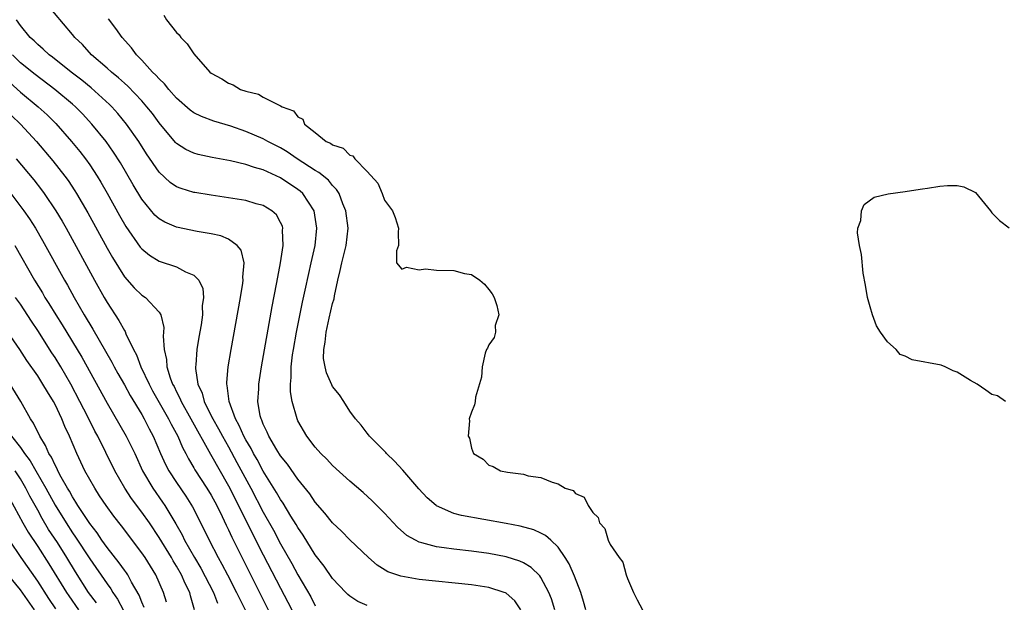
# Model space of a CAD drawing. Units: inches. Extents: x 2610000 to 2613000, y 1515000 to 1518000.
# Drawn here: x 2610227 to 2610340, y 1515788 to 1515855 of the extents above; entities that cross this region are included whole.
import ezdxf

# ---------------------------------------------------------------- set-up
doc = ezdxf.new("R2010")
doc.units = ezdxf.units.IN
doc.header["$MEASUREMENT"] = 0
doc.layers.add('LD26101515_2ft', color=122, linetype='Continuous')

msp = doc.modelspace()

# ---------------------------------------------------------------- linework, layer by layer
at = {"layer": 'LD26101515_2ft'}
for points, elevation in [([(2610288.62, 1515787), (2610288.24, 1515788.24), (2610287.95, 1515789), (2610287, 1515790.72), (2610286.89, 1515790.89), (2610285.88, 1515791.88), (2610285, 1515792.41), (2610284.6, 1515792.6), (2610283, 1515793.1), (2610281, 1515793.46), (2610279, 1515793.73), (2610277, 1515793.96), (2610275.86, 1515794.14), (2610275, 1515794.24), (2610273.28, 1515794.72), (2610273, 1515794.78), (2610272.55, 1515795), (2610271.56, 1515795.56), (2610270.5, 1515796.5), (2610269, 1515798.13), (2610267.56, 1515799.56), (2610266.52, 1515800.52), (2610265, 1515801.81), (2610263, 1515803.61), (2610262.34, 1515804.34), (2610261.66, 1515805), (2610261, 1515805.74), (2610260.04, 1515807), (2610259, 1515808.79), (2610258.9, 1515809), (2610258.33, 1515811), (2610258.13, 1515812.13), (2610258.14, 1515813), (2610258.24, 1515813.76), (2610258.23, 1515815), (2610258.39, 1515816.39), (2610258.49, 1515817), (2610258.84, 1515819), (2610259.53, 1515822.47), (2610259.85, 1515823.85), (2610260.25, 1515825.75), (2610260.55, 1515827), (2610260.99, 1515829), (2610261.2, 1515831), (2610260.89, 1515833), (2610259.57, 1515835), (2610259.27, 1515835.27), (2610259, 1515835.47), (2610257, 1515836.8), (2610255, 1515837.71), (2610253.98, 1515837.98), (2610253, 1515838.35), (2610251.23, 1515838.77), (2610249.13, 1515839.13), (2610247.49, 1515839.49), (2610247, 1515839.63), (2610246.07, 1515840.07), (2610245, 1515840.77), (2610244.88, 1515840.88), (2610243, 1515843.15), (2610242.22, 1515844.22), (2610241.6, 1515845), (2610241, 1515845.68), (2610239.38, 1515847.38), (2610239, 1515847.7), (2610238.33, 1515848.33), (2610237.5, 1515849), (2610237, 1515849.46), (2610235.2, 1515851), (2610234.16, 1515852.16), (2610233.27, 1515853), (2610233, 1515853.34), (2610229.89, 1515857)], 7440), ([(2610292.21, 1515787), (2610291.95, 1515787.95), (2610291.62, 1515789), (2610290.88, 1515790.88), (2610290.27, 1515792.27), (2610289.83, 1515793), (2610289, 1515794.21), (2610288.18, 1515795), (2610287.56, 1515795.56), (2610287, 1515795.84), (2610286.19, 1515796.19), (2610284.62, 1515796.62), (2610283, 1515796.93), (2610277.85, 1515797.85), (2610277, 1515798.09), (2610275, 1515798.96), (2610274.94, 1515799), (2610273.9, 1515799.9), (2610272.93, 1515800.93), (2610271.1, 1515803.1), (2610270.14, 1515804.14), (2610269.22, 1515805), (2610269.13, 1515805.13), (2610267.27, 1515807), (2610267.16, 1515807.16), (2610267, 1515807.34), (2610266.29, 1515808.29), (2610265.64, 1515809), (2610265, 1515809.91), (2610264.28, 1515811), (2610263.78, 1515811.78), (2610263, 1515812.74), (2610262.91, 1515812.91), (2610262.3, 1515814.3), (2610262.13, 1515815), (2610261.97, 1515815.97), (2610261.99, 1515817), (2610262.16, 1515817.84), (2610262.26, 1515819), (2610262.61, 1515820.61), (2610263, 1515822.29), (2610263.17, 1515822.83), (2610263.21, 1515823.21), (2610263.61, 1515825), (2610263.89, 1515826.11), (2610264.07, 1515827), (2610264.55, 1515829), (2610264.78, 1515831), (2610264.53, 1515833), (2610264.19, 1515833.81), (2610263.75, 1515835), (2610263.47, 1515835.47), (2610263, 1515835.93), (2610262.52, 1515836.52), (2610261.42, 1515837.42), (2610261, 1515837.64), (2610258.9, 1515839), (2610257.78, 1515839.78), (2610257, 1515840.24), (2610255.53, 1515841), (2610255, 1515841.3), (2610253, 1515842.13), (2610251.26, 1515842.74), (2610249.32, 1515843.32), (2610247.87, 1515843.87), (2610247, 1515844.31), (2610246.59, 1515844.59), (2610245, 1515846), (2610244.11, 1515847), (2610243.63, 1515847.63), (2610243, 1515848.21), (2610242.64, 1515848.64), (2610242.24, 1515849), (2610241, 1515850.37), (2610240.38, 1515851), (2610239.8, 1515851.8), (2610238.74, 1515853), (2610238.01, 1515854.01), (2610237.15, 1515855.15)], 7438), ([(2610243.55, 1515855.55), (2610243.86, 1515855), (2610245, 1515853.56), (2610245.3, 1515853.3), (2610245.5, 1515853), (2610246.25, 1515852.25), (2610247, 1515851.1), (2610248.85, 1515849), (2610249, 1515848.88), (2610250.22, 1515848.22), (2610251, 1515847.7), (2610251.54, 1515847.54), (2610252.4, 1515847), (2610253, 1515846.78), (2610254.46, 1515846.46), (2610255, 1515846.11), (2610256.84, 1515845.16), (2610257, 1515845.12), (2610257.17, 1515845), (2610258.51, 1515844.51), (2610259, 1515843.85), (2610259.56, 1515843.56), (2610259.78, 1515843), (2610261, 1515842.04), (2610262.26, 1515841), (2610262.78, 1515840.78), (2610263, 1515840.59), (2610264.21, 1515840.21), (2610265, 1515839.42), (2610265.33, 1515839.33), (2610265.55, 1515839), (2610267, 1515837.53), (2610268.2, 1515836.2), (2610268.72, 1515835), (2610269, 1515834.22), (2610269.92, 1515833), (2610270.22, 1515832.22), (2610270.59, 1515831), (2610270.55, 1515830.55), (2610270.61, 1515829), (2610270.37, 1515828.37), (2610270.36, 1515827), (2610271, 1515826.25), (2610271.52, 1515826.48), (2610273, 1515826.19), (2610273.7, 1515826.3), (2610275, 1515826.16), (2610277, 1515826.11), (2610278.23, 1515825.77), (2610279, 1515825.67), (2610279.96, 1515825), (2610280.53, 1515824.53), (2610281, 1515823.91), (2610281.41, 1515823.41), (2610281.62, 1515823), (2610281.93, 1515822.07), (2610282.17, 1515821), (2610281.76, 1515819.76), (2610281.77, 1515819), (2610281.63, 1515818.37), (2610281, 1515817.55), (2610280.85, 1515817.15), (2610280.74, 1515817), (2610280.58, 1515816.58), (2610280.24, 1515815), (2610280.17, 1515813.83), (2610279.49, 1515811.49), (2610279.44, 1515811), (2610279.36, 1515810.64), (2610279, 1515809.78), (2610278.73, 1515809), (2610278.79, 1515808.79), (2610278.63, 1515807), (2610278.78, 1515806.78), (2610279, 1515805.62), (2610279.24, 1515805), (2610280.35, 1515804.35), (2610281, 1515803.67), (2610281.5, 1515803.5), (2610282.37, 1515803), (2610283.15, 1515802.85), (2610285, 1515802.61), (2610285.55, 1515802.45), (2610287, 1515802.25), (2610288.31, 1515801.69), (2610289, 1515801.53), (2610289.83, 1515801), (2610290.73, 1515800.73), (2610291, 1515800.41), (2610291.99, 1515799.99), (2610292.47, 1515799), (2610293, 1515798.22), (2610293.62, 1515797.62), (2610293.77, 1515797), (2610294.38, 1515796.38), (2610294.79, 1515795), (2610295, 1515794.53), (2610296.06, 1515793), (2610296.47, 1515792.47), (2610296.86, 1515791), (2610297, 1515790.59), (2610297.68, 1515789), (2610298.13, 1515788.13), (2610298.74, 1515787)], 7436), ([(2610284.69, 1515787), (2610284.01, 1515788.01), (2610283, 1515788.9), (2610282.94, 1515788.94), (2610282.79, 1515789), (2610281, 1515789.56), (2610279, 1515789.86), (2610273, 1515790.49), (2610270.86, 1515790.86), (2610269.38, 1515791.38), (2610268.14, 1515792.14), (2610267.16, 1515793), (2610265, 1515795.07), (2610264.04, 1515796.04), (2610263, 1515797.01), (2610262.12, 1515798.12), (2610261, 1515799.4), (2610260.36, 1515800.36), (2610259, 1515802.04), (2610257.79, 1515803.79), (2610257, 1515804.74), (2610256.57, 1515805.43), (2610255.65, 1515807), (2610255.47, 1515807.47), (2610255, 1515808.39), (2610254.84, 1515808.84), (2610254.75, 1515809), (2610254.66, 1515809.34), (2610254.39, 1515811), (2610254.48, 1515812.48), (2610254.49, 1515813), (2610254.82, 1515815), (2610256.05, 1515821.95), (2610256.55, 1515824.55), (2610256.67, 1515825.33), (2610257.01, 1515827.01), (2610257.29, 1515829), (2610257.24, 1515830.76), (2610257.26, 1515831), (2610257.21, 1515831.21), (2610257, 1515831.64), (2610256.52, 1515832.52), (2610255.98, 1515833), (2610255, 1515833.59), (2610254.19, 1515833.81), (2610253, 1515834.18), (2610251, 1515834.51), (2610249, 1515834.8), (2610247.1, 1515835.1), (2610247, 1515835.12), (2610245.55, 1515835.55), (2610245, 1515835.78), (2610244.27, 1515836.27), (2610243, 1515837.44), (2610241.56, 1515839.56), (2610240.65, 1515841), (2610239.25, 1515843), (2610238.23, 1515844.23), (2610237.53, 1515845), (2610237.27, 1515845.27), (2610235.18, 1515847.18), (2610234.08, 1515848.08), (2610232.85, 1515849), (2610230.71, 1515850.71), (2610230.31, 1515851), (2610229.65, 1515851.65), (2610229, 1515852.18), (2610228.59, 1515852.59), (2610228.14, 1515853), (2610227, 1515854.36), (2610226.55, 1515855)], 7442), ([(2610267, 1515787.48), (2610265.93, 1515787.93), (2610265, 1515788.55), (2610264.76, 1515788.76), (2610264.52, 1515789), (2610263, 1515790.59), (2610262.02, 1515792.02), (2610261, 1515793.31), (2610259.6, 1515795.6), (2610259, 1515796.48), (2610258.82, 1515796.82), (2610258.2, 1515797.8), (2610257.29, 1515799.29), (2610257, 1515799.7), (2610256.53, 1515800.53), (2610255, 1515802.99), (2610254.3, 1515804.3), (2610253.9, 1515805), (2610253.6, 1515805.6), (2610253, 1515806.6), (2610252.78, 1515807), (2610252.24, 1515808.24), (2610251.81, 1515809), (2610251.07, 1515811), (2610250.86, 1515812.86), (2610250.81, 1515813), (2610250.81, 1515813.19), (2610250.98, 1515815), (2610251.32, 1515817), (2610252.4, 1515823), (2610252.67, 1515824.67), (2610252.7, 1515825), (2610252.66, 1515825.34), (2610252.79, 1515827), (2610252.46, 1515828.46), (2610252.01, 1515829), (2610251, 1515829.71), (2610250.11, 1515830.11), (2610249, 1515830.34), (2610247.38, 1515830.62), (2610245, 1515831.11), (2610243.67, 1515831.67), (2610243, 1515832.06), (2610242.51, 1515832.51), (2610241, 1515834.33), (2610240, 1515836), (2610238.54, 1515838.54), (2610237.76, 1515839.77), (2610236.88, 1515841), (2610235.25, 1515843), (2610234.17, 1515844.17), (2610233.35, 1515845), (2610233, 1515845.31), (2610230.99, 1515846.99), (2610228.7, 1515848.7), (2610227, 1515850.07), (2610226.1, 1515851)], 7444), ([(2610225.79, 1515847.79), (2610227, 1515846.68), (2610229.06, 1515845), (2610230.08, 1515844.08), (2610231.08, 1515843.08), (2610232.91, 1515841), (2610233.85, 1515839.85), (2610234.5, 1515839), (2610235, 1515838.3), (2610235.87, 1515837), (2610236.3, 1515836.3), (2610237.03, 1515835.03), (2610238.45, 1515832.45), (2610239.17, 1515831.17), (2610240.81, 1515828.81), (2610241, 1515828.6), (2610241.88, 1515827.88), (2610243, 1515827.19), (2610245, 1515826.52), (2610246.03, 1515825.97), (2610247, 1515825.59), (2610247.58, 1515825), (2610248.04, 1515824.04), (2610248.11, 1515823), (2610247.98, 1515822.02), (2610247.99, 1515821), (2610247.83, 1515819.83), (2610247.58, 1515818.42), (2610247.35, 1515817), (2610247.22, 1515815.22), (2610247.19, 1515815), (2610247.2, 1515814.8), (2610247.47, 1515813), (2610247.95, 1515811.95), (2610248.18, 1515811), (2610249.13, 1515809.13), (2610249.18, 1515809), (2610249.85, 1515807.85), (2610250.29, 1515807), (2610251, 1515805.76), (2610251.98, 1515803.98), (2610253.57, 1515801), (2610255, 1515798.26), (2610256.18, 1515796.18), (2610257, 1515794.6), (2610258.31, 1515792.31), (2610259, 1515791), (2610260.48, 1515788.48), (2610261, 1515787.46)], 7446), ([(2610225.99, 1515843.99), (2610227.02, 1515843), (2610228.86, 1515841), (2610230.75, 1515838.75), (2610232.12, 1515837), (2610232.5, 1515836.5), (2610233.3, 1515835.3), (2610233.49, 1515835), (2610234.78, 1515832.78), (2610237, 1515828.7), (2610237.61, 1515827.61), (2610239, 1515825.38), (2610240.12, 1515824.12), (2610241, 1515823.27), (2610241.42, 1515823), (2610243, 1515821.3), (2610243.19, 1515821), (2610243.53, 1515819.53), (2610243.52, 1515819), (2610243.47, 1515818.53), (2610243.57, 1515817), (2610243.84, 1515815.85), (2610243.88, 1515815), (2610244.27, 1515813.73), (2610244.56, 1515813), (2610244.72, 1515812.72), (2610245, 1515812.12), (2610245.39, 1515811.39), (2610245.54, 1515811), (2610246.66, 1515809), (2610248.92, 1515804.92), (2610251, 1515801.28), (2610255, 1515793.33), (2610257, 1515789.48), (2610257.86, 1515787.86), (2610258.29, 1515787)], 7448), ([(2610226.53, 1515839), (2610228.55, 1515836.55), (2610229.43, 1515835.43), (2610229.75, 1515835), (2610231.11, 1515833), (2610231.81, 1515831.81), (2610232.27, 1515831), (2610235.54, 1515825), (2610236.67, 1515823), (2610237, 1515822.42), (2610238.36, 1515820.36), (2610239, 1515819.19), (2610239.08, 1515819.08), (2610239.18, 1515818.82), (2610240.06, 1515817), (2610240.39, 1515816.39), (2610240.89, 1515815), (2610241.85, 1515813), (2610242.25, 1515812.25), (2610244.08, 1515809), (2610244.38, 1515808.38), (2610245.15, 1515807), (2610245.7, 1515805.7), (2610246.07, 1515805), (2610246.38, 1515804.38), (2610247, 1515803.37), (2610247.13, 1515803.13), (2610248.52, 1515801), (2610249, 1515800.2), (2610249.64, 1515799), (2610250.27, 1515797.73), (2610250.74, 1515796.74), (2610251, 1515796.22), (2610251.38, 1515795.38), (2610252.16, 1515793.84), (2610253.38, 1515791.38), (2610255.59, 1515787)], 7450), ([(2610340.57, 1515811), (2610339.66, 1515811.66), (2610339, 1515811.83), (2610338.33, 1515812.33), (2610337.32, 1515813), (2610336.56, 1515813.44), (2610335, 1515814.4), (2610334.55, 1515814.55), (2610333.62, 1515815), (2610333.18, 1515815.18), (2610329.83, 1515815.83), (2610329, 1515816.22), (2610328.43, 1515816.43), (2610327.98, 1515817), (2610327, 1515817.89), (2610326.17, 1515819), (2610325.73, 1515819.73), (2610325.25, 1515821), (2610325, 1515821.94), (2610324.66, 1515823), (2610324.44, 1515824.44), (2610324.19, 1515825.81), (2610323.97, 1515827.97), (2610323.75, 1515829), (2610323.54, 1515830.46), (2610323.57, 1515831), (2610323.89, 1515831.89), (2610323.97, 1515833), (2610324.29, 1515833.71), (2610325.43, 1515834.57), (2610327.05, 1515834.95), (2610329, 1515835.23), (2610329.26, 1515835.26), (2610331, 1515835.54), (2610331.61, 1515835.61), (2610333, 1515835.84), (2610333.91, 1515835.91), (2610335, 1515835.91), (2610335.77, 1515835.77), (2610337.11, 1515835.11), (2610338.87, 1515833), (2610339, 1515832.77), (2610339.88, 1515831.88), (2610341.02, 1515831.02)], 7436), ([(2610225.9, 1515835), (2610227.41, 1515833), (2610228.06, 1515832.06), (2610228.74, 1515831), (2610229.57, 1515829.57), (2610232.08, 1515825), (2610232.42, 1515824.42), (2610233.2, 1515823), (2610234.36, 1515821), (2610235.36, 1515819.36), (2610236.83, 1515816.83), (2610237.55, 1515815.55), (2610237.83, 1515815), (2610238.25, 1515814.25), (2610239, 1515812.93), (2610239.68, 1515811.68), (2610241, 1515809.49), (2610241.27, 1515809), (2610241.86, 1515807.86), (2610242.32, 1515807), (2610243.17, 1515805), (2610243.74, 1515803.74), (2610244.13, 1515803), (2610245, 1515801.68), (2610246.09, 1515800.09), (2610246.86, 1515798.86), (2610248.2, 1515796.2), (2610248.77, 1515795), (2610249.8, 1515793), (2610250.24, 1515792.25), (2610250.88, 1515791), (2610251.94, 1515789), (2610252.27, 1515788.27), (2610252.91, 1515787)], 7452), ([(2610226.38, 1515829), (2610228.65, 1515825), (2610229.54, 1515823.54), (2610229.84, 1515823), (2610230.3, 1515822.3), (2610231.08, 1515821), (2610231.83, 1515819.83), (2610234.1, 1515816.1), (2610237, 1515810.8), (2610239.22, 1515807), (2610240.19, 1515805), (2610241.09, 1515803), (2610242.26, 1515801), (2610243.4, 1515799.4), (2610243.66, 1515799), (2610244.91, 1515796.91), (2610245.64, 1515795.64), (2610245.94, 1515795), (2610247.08, 1515793), (2610247.8, 1515791.8), (2610249.29, 1515789), (2610249.75, 1515787.75)], 7454), ([(2610247.09, 1515787), (2610246.61, 1515788.61), (2610246.53, 1515789), (2610246, 1515790), (2610245.59, 1515791), (2610245, 1515792.02), (2610244.62, 1515792.62), (2610244.41, 1515793), (2610243, 1515795.34), (2610241.88, 1515797), (2610241, 1515798.25), (2610239.81, 1515799.81), (2610239.03, 1515801), (2610237.9, 1515803), (2610236.86, 1515805.14), (2610235.92, 1515807), (2610235.58, 1515807.58), (2610234.77, 1515809.23), (2610233.87, 1515811), (2610232.82, 1515813), (2610231.65, 1515815), (2610231, 1515816.07), (2610230.63, 1515816.63), (2610229, 1515819.2), (2610228.27, 1515820.27), (2610227, 1515822.22), (2610226.46, 1515823)], 7456), ([(2610243.85, 1515787.85), (2610243.5, 1515789), (2610242.63, 1515791), (2610241.38, 1515793), (2610241, 1515793.57), (2610238.65, 1515796.65), (2610237.77, 1515797.77), (2610236.89, 1515799), (2610236.14, 1515800.14), (2610235.57, 1515801), (2610235, 1515802), (2610234.45, 1515803), (2610233.51, 1515805), (2610232.65, 1515807), (2610232.13, 1515808.13), (2610231.78, 1515809), (2610231, 1515810.66), (2610230.82, 1515811), (2610230.12, 1515812.12), (2610229.61, 1515813), (2610229, 1515813.95), (2610227.74, 1515815.74), (2610226.94, 1515817), (2610225.57, 1515819)], 7458), ([(2610241.26, 1515787.26), (2610241, 1515787.86), (2610240.69, 1515788.69), (2610239.83, 1515790.17), (2610239.39, 1515791), (2610239.24, 1515791.24), (2610239, 1515791.54), (2610238.41, 1515792.41), (2610237, 1515794.16), (2610236.4, 1515795), (2610235.85, 1515795.85), (2610235, 1515796.92), (2610233.64, 1515799), (2610233.41, 1515799.41), (2610233, 1515800.01), (2610232.65, 1515800.65), (2610232.44, 1515801), (2610231.7, 1515802.3), (2610231.34, 1515803), (2610231.24, 1515803.24), (2610231, 1515803.65), (2610230.58, 1515804.58), (2610230.29, 1515805), (2610229.92, 1515805.92), (2610229.23, 1515807), (2610228.52, 1515808.52), (2610228.19, 1515809), (2610227.04, 1515811), (2610225.82, 1515813)], 7460), ([(2610225.99, 1515807), (2610227, 1515805.7), (2610227.48, 1515805), (2610228.15, 1515804.15), (2610228.79, 1515803), (2610229.94, 1515801), (2610231, 1515799.05), (2610232.27, 1515797), (2610233, 1515795.88), (2610233.37, 1515795.37), (2610235, 1515792.85), (2610237, 1515789.97), (2610237.42, 1515789.42), (2610237.66, 1515789), (2610238.21, 1515788.21), (2610238.84, 1515787)], 7462), ([(2610235.78, 1515787.78), (2610234.86, 1515789), (2610233.36, 1515791.36), (2610232.36, 1515793), (2610231.27, 1515794.73), (2610230.26, 1515796.26), (2610229.51, 1515797.51), (2610229, 1515798.46), (2610228.09, 1515800.09), (2610227.65, 1515801), (2610227, 1515802.1), (2610226.41, 1515803)], 7464), ([(2610225.77, 1515799.77), (2610227.29, 1515797), (2610227.92, 1515795.92), (2610229, 1515794.29), (2610230.28, 1515792.28), (2610232.32, 1515789), (2610232.59, 1515788.59), (2610233.71, 1515787)], 7466), ([(2610231.11, 1515787.11), (2610230.3, 1515788.3), (2610229, 1515790.29), (2610227.11, 1515793), (2610225.75, 1515795)], 7468), ([(2610228.62, 1515787), (2610227, 1515789.28), (2610225.59, 1515791)], 7470)]:
    msp.add_lwpolyline(points, dxfattribs=dict(at, elevation=elevation))

doc.saveas('drawing.dxf')
